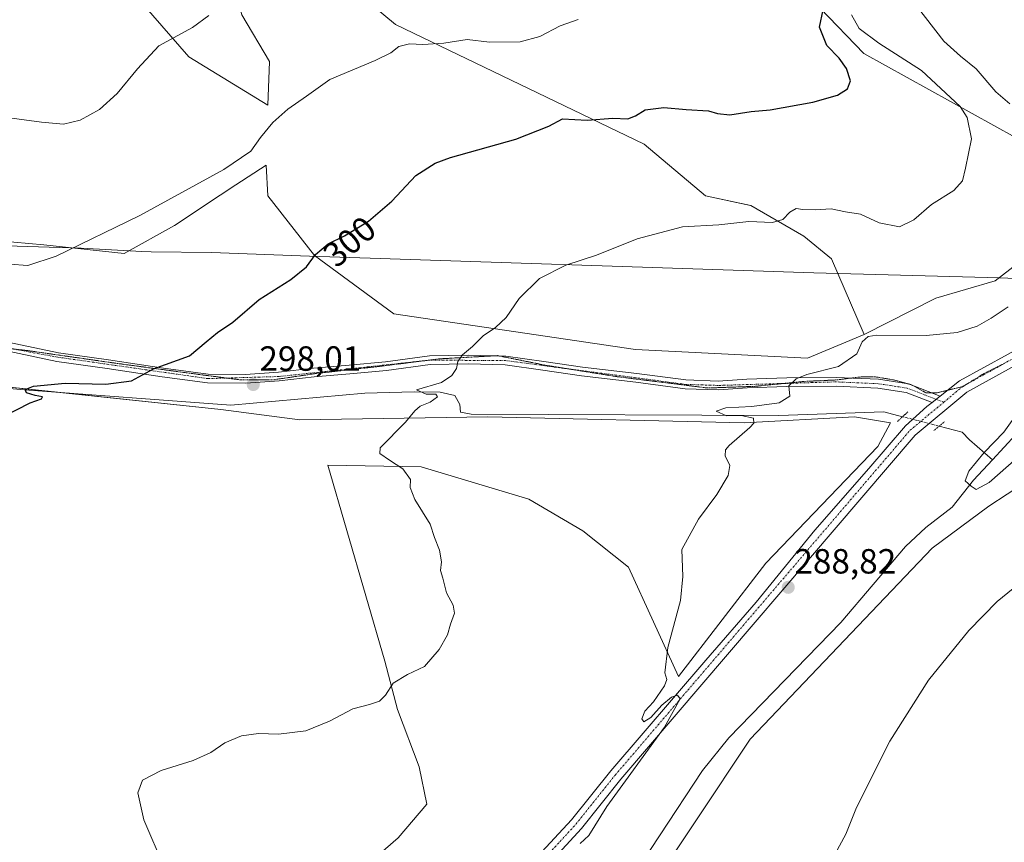
# Model space of a CAD drawing. Units: metres. Extents: x 618700 to 622181, y 4669290 to 4671662.
# Drawn here: x 619654 to 619936, y 4670133 to 4670369 of the extents above; entities that cross this region are included whole.
import ezdxf
from ezdxf.enums import TextEntityAlignment as Align

# ---------------------------------------------------------------- set-up
doc = ezdxf.new("R2010")
doc.units = ezdxf.units.M
doc.header["$MEASUREMENT"] = 0
doc.linetypes.add('TRAZO_Y_PUNTO', pattern=[1, 0.5, -0.25, 0, -0.25])
doc.linetypes.add('TRAZOS2', pattern=[0.375, 0.25, -0.125])
for name, color, linetype, lineweight in [('Carretera de calzada única', 19, 'Continuous', 13), ('Carretera de calzada única Cxs', 19, 'Continuous', 13), ('Carretera de calzada única eje', 19, 'TRAZO_Y_PUNTO', 0), ('Carátula', 7, 'Continuous', 5), ('Corriente natural lineal', 142, 'Continuous', 13), ('Corriente natural lineal oculto', 19, 'TRAZO_Y_PUNTO', 13), ('Cultivos herbáceos CxS', 92, 'Continuous', 0), ('Curva de nivel maestra', 36, 'Continuous', 30), ('Curva de nivel normal', 36, 'Continuous', 0), ('Espacio natural protegido', 2, 'Continuous', 13), ('Espacio natural protegido CxS', 2, 'Continuous', 0), ('Matorral', 135, 'Continuous', 0), ('Matorral CxS', 135, 'Continuous', 0), ('Pastizal CxS', 92, 'Continuous', 0), ('Pista no pavimentada', 254, 'Continuous', 13), ('Pista no pavimentada Cxs', 254, 'Continuous', 0), ('Pista pavimentada eje', 135, 'TRAZO_Y_PUNTO', 0), ('Puente lineal', 2, 'TRAZOS2', 0), ('Punto de cota en terreno', 7, 'Continuous', 0), ('Rótulo de curva de nivel directora', 19, 'Continuous', 0), ('Rótulo de punto de cota en terreno', 19, 'Continuous', 0), ('Suelo desnudo', 252, 'Continuous', 0), ('Suelo desnudo CxS', 43, 'Continuous', 0), ('Vía pecuaria eje', 92, 'TRAZOS2', 0)]:
    doc.layers.add(name, color=color, linetype=linetype, lineweight=lineweight)
doc.styles.add('Arial', font='txt', dxfattribs={"height": 0.2})

# ---------------------------------------------------------------- blocks, each defined once
blk = doc.blocks.new('*U153')
at = {"layer": 'Suelo desnudo CxS', "color": 43, "linetype": 'Continuous', "lineweight": 0}
for points in [[(619883.35, 4670372.04, 299.78), (619895.83, 4670359.09, 297.16), (619939.28, 4670335.03, 292.6), (619955.92, 4670335.96, 289.85), (619969.79, 4670332.61, 285.63), (619981.13, 4670317.38, 283.97), (619969.08, 4670313.52, 286.32), (619958.29, 4670313.2, 290.18), (619933.44, 4670294.04, 291.4), (619916.43, 4670289.08, 291.66), (619895.99, 4670278.75, 289.87), (619886.59, 4670300.34, 293.32), (619878.73, 4670306.82, 294.15), (619863.48, 4670315.61, 295.62), (619850.53, 4670318.38, 296.02), (619832.97, 4670333.18, 298.54), (619761.78, 4670367.41, 306.24), (619747.45, 4670379.44, 308.51)], [(619717.87, 4670370.19, 309.13), (619725.73, 4670356.77, 306.94), (619725.27, 4670344.29, 305.54), (619702.62, 4670358.16, 308.78), (619684.59, 4670378.98, 313.78)]]:
    blk.add_polyline3d(points, dxfattribs=at)
blk = doc.blocks.new('*U157')
at = {"layer": 'Espacio natural protegido', "color": 2, "linetype": 'Continuous', "lineweight": 13}
blk.add_polyline3d([(620094.9, 4670362.36, 278.14), (620075.35, 4670354.69, 278.85), (620061.64, 4670350.51, 279.3), (620032.43, 4670343.16, 281.05), (620017.27, 4670339.94, 281.61), (620010.54, 4670337.79, 281.92), (620001.91, 4670334.21, 282.51), (619991.51, 4670329.47, 282.94), (619985.3, 4670324.29, 283.63), (619979.6, 4670318.73, 284.07), (619973.65, 4670311.14, 284.74), (619967.14, 4670296.36, 285.56), (619965.24, 4670293.66, 285.91), (619934.73, 4670294.91, 291.4), (619881.59, 4670296.39, 292.88), (619737.16, 4670301.12, 300.06), (619709.19, 4670302.15, 302.27), (619691.9, 4670302.36, 303.22), (619689.2, 4670302.5, 303.62), (619671.81, 4670303.41, 304.91), (619632.02, 4670304.62, 305)], dxfattribs=at)
blk = doc.blocks.new('*U158')
at = {"layer": 'Curva de nivel normal', "color": 36, "linetype": 'Continuous', "lineweight": 0}
for points in [[(619910.59, 4670373.26, 290), (619918.78, 4670362.68, 290), (619923.5, 4670358.39, 290), (619928, 4670354.72, 290), (619933.64, 4670348.16, 290), (619937.66, 4670344.71, 290)], [(619937.15, 4670286.66, 290), (619932.31, 4670283.34, 290), (619928.34, 4670281.09, 290), (619922.6, 4670279.27, 290), (619913.74, 4670278.42, 290), (619899.62, 4670278.51, 290), (619897.09, 4670278.17, 290), (619895.38, 4670276.66, 290), (619893.89, 4670273.16, 290), (619888.65, 4670269.59, 290), (619879.59, 4670267.27, 290), (619876.47, 4670266.01, 290), (619874.4, 4670264.01, 290), (619874.64, 4670261.1, 290), (619871.62, 4670259.17, 290), (619863.81, 4670258.16, 290), (619856.38, 4670257.77, 290), (619853.64, 4670256.8, 290), (619856.54, 4670255.4, 290), (619860.71, 4670255.56, 290), (619864.3, 4670254.79, 290), (619864.37, 4670253.35, 290), (619863.26, 4670252.12, 290), (619857.32, 4670246.98, 290), (619856.29, 4670245.75, 290), (619856.16, 4670243.96, 290), (619857.52, 4670241.19, 290), (619857.04, 4670238.33, 290), (619853.77, 4670232.9, 290), (619848.53, 4670225.93, 290), (619843.8, 4670217.18, 290), (619844.01, 4670209.45, 290), (619843.39, 4670202.66, 290), (619839.78, 4670189.19, 290), (619838.87, 4670181.88, 290), (619839.46, 4670180.01, 290), (619838.81, 4670178.17, 290), (619835.66, 4670173.67, 290), (619833.2, 4670170.91, 290), (619832.34, 4670168.73, 290), (619832.89, 4670167.87, 290), (619834.91, 4670169.11, 290), (619838.09, 4670172.64, 290), (619840.79, 4670175, 290), (619842.54, 4670175.55, 290), (619843.32, 4670174.46, 290), (619838.79, 4670166.34, 290), (619822.34, 4670143.68, 290), (619817.13, 4670135.4, 290), (619814.7, 4670133.13, 290)]]:
    blk.add_polyline3d(points, dxfattribs=at)
blk = doc.blocks.new('*U164')
at = {"layer": 'Curva de nivel normal', "color": 36, "linetype": 'Continuous', "lineweight": 0}
for points in [[(619939.76, 4670256.1, 285), (619935.94, 4670250.78, 285), (619930.32, 4670245, 285), (619925.89, 4670239.61, 285), (619924.9, 4670236.81, 285), (619926.6, 4670235.28, 285), (619928.03, 4670234.41, 285), (619931.72, 4670236.35, 285), (619939.62, 4670243.38, 285)], [(619938.65, 4670206.04, 285), (619933.98, 4670202.31, 285), (619925.96, 4670194.02, 285), (619914.38, 4670179.81, 285), (619903.3, 4670162.34, 285), (619893.81, 4670143.43, 285), (619890.75, 4670135.72, 285), (619887.62, 4670130.16, 285)]]:
    blk.add_polyline3d(points, dxfattribs=at)
blk = doc.blocks.new('*U168')
at = {"layer": 'Curva de nivel normal', "color": 36, "linetype": 'Continuous', "lineweight": 0}
blk.add_polyline3d([(619695.58, 4670126.28, 295), (619689.82, 4670139.87, 295), (619688.1, 4670147.57, 295), (619689.35, 4670151.2, 295), (619694.73, 4670154.01, 295), (619703.93, 4670156.82, 295), (619708.96, 4670159.16, 295), (619712.92, 4670161.85, 295), (619717.76, 4670163.92, 295), (619722.56, 4670164.56, 295), (619728.34, 4670164.35, 295), (619736.17, 4670165.3, 295), (619742.89, 4670168.06, 295), (619749.57, 4670171.66, 295), (619754.35, 4670172.89, 295), (619757.22, 4670173.81, 295), (619758.96, 4670175.52, 295), (619761.13, 4670178.97, 295), (619765.29, 4670181.41, 295), (619770.16, 4670183.73, 295), (619774.32, 4670188.55, 295), (619776.7, 4670192.76, 295), (619777.58, 4670195.86, 295), (619778.68, 4670199.02, 295), (619778.3, 4670201.31, 295), (619776.44, 4670204.78, 295), (619775.34, 4670209.05, 295), (619774.73, 4670211.19, 295), (619774.95, 4670213.64, 295), (619774.45, 4670217.06, 295), (619772.99, 4670220.65, 295), (619771.74, 4670224.41, 295), (619767.38, 4670231.54, 295), (619766.03, 4670234.96, 295), (619766.08, 4670237.23, 295), (619763.9, 4670240.24, 295), (619760.08, 4670242.81, 295), (619757.3, 4670244.67, 295), (619757.42, 4670246.29, 295), (619764.7, 4670253.59, 295), (619767.37, 4670256.87, 295), (619768.87, 4670258.22, 295), (619771.74, 4670259.39, 295), (619773.82, 4670260.91, 295), (619773.31, 4670261.65, 295), (619770.58, 4670261.65, 295), (619767.78, 4670262.91, 295), (619775.02, 4670265, 295), (619777.93, 4670266.99, 295), (619779.32, 4670268.99, 295), (619779.67, 4670270.96, 295), (619781, 4670272.87, 295), (619783.84, 4670275.24, 295), (619786.87, 4670278.38, 295), (619790.45, 4670280.71, 295), (619793.5, 4670283.6, 295), (619797.21, 4670289.03, 295), (619802.99, 4670294.78, 295), (619810.55, 4670298.56, 295), (619819.3, 4670301.41, 295), (619830.99, 4670306.13, 295), (619843.98, 4670309.5, 295), (619854.4, 4670310.07, 295), (619862.98, 4670311.01, 295), (619869.73, 4670310.76, 295), (619872.65, 4670311.57, 295), (619874.65, 4670313.68, 295), (619876.54, 4670314.79, 295), (619878.42, 4670314.45, 295), (619882.04, 4670314.4, 295), (619886.52, 4670314.69, 295), (619890.65, 4670313.82, 295), (619894.88, 4670313.15, 295), (619900.24, 4670310.7, 295), (619906.11, 4670309.55, 295), (619910.22, 4670311.49, 295), (619915.21, 4670315.86, 295), (619921.6, 4670319.87, 295), (619924.07, 4670322.63, 295), (619924.98, 4670326.27, 295), (619926.64, 4670334.74, 295), (619925.43, 4670340.8, 295), (619923.48, 4670343.97, 295), (619912.38, 4670354.24, 295), (619900.12, 4670362.1, 295), (619894.55, 4670366.24, 295), (619892.37, 4670370.12, 295)], dxfattribs=at)
blk = doc.blocks.new('*U173')
at = {"layer": 'Curva de nivel normal', "color": 36, "linetype": 'Continuous', "lineweight": 0}
blk.add_polyline3d([(619814.08, 4670368.86, 305), (619808.99, 4670367.06, 305), (619803.08, 4670363.94, 305), (619797.5, 4670362.45, 305), (619788.71, 4670362.37, 305), (619782.32, 4670363.11, 305), (619775.65, 4670362.1, 305), (619769.65, 4670361.65, 305), (619765.78, 4670361.86, 305), (619762.8, 4670361.13, 305), (619760.51, 4670359.26, 305), (619755.96, 4670357.14, 305), (619742.99, 4670351.63, 305), (619736.33, 4670346.89, 305), (619730.99, 4670343.14, 305), (619726.7, 4670339.34, 305), (619723.15, 4670335.07, 305), (619720.37, 4670331.17, 305), (619712.67, 4670325.94, 305), (619688.67, 4670312.76, 305), (619664.67, 4670301.11, 305), (619656.59, 4670298.48, 305), (619651.3, 4670298.84, 305)], dxfattribs=at)
blk = doc.blocks.new('5PATER')
at = {"layer": 'Carátula', "linetype": 'Continuous', "lineweight": 5}
h = blk.add_hatch(color=250, dxfattribs=at)
edge = h.paths.add_edge_path()
edge.add_ellipse((0, 0.01), major_axis=(-1.33, -1.34), ratio=0.999422, start_angle=0, end_angle=360)

msp = doc.modelspace()

# ---------------------------------------------------------------- linework, layer by layer
at = {"layer": 'Carretera de calzada única', "color": 19, "linetype": 'Continuous', "lineweight": 13}
for points in [[(619917.69, 4670261.08, 287.84), (619923.27, 4670265.42, 287.8), (619937.18, 4670273.08, 287.41), (619950.74, 4670280.62, 286.86), (619960.09, 4670287.41, 286.26), (619965.12, 4670292.73, 285.94), (619968.93, 4670299.25, 285.44), (619975.13, 4670310.12, 284.63), (619980.62, 4670317.85, 284), (619989.59, 4670327.77, 283.3), (620000.03, 4670332.89, 282.25), (620011.8, 4670336.93, 281.89), (620029.11, 4670341.48, 281.17), (620054.1, 4670348.84, 279.84), (620072.25, 4670353.39, 279.02), (620087.98, 4670359.02, 278.41), (620105.75, 4670367.66, 277.71), (620129.26, 4670381.39, 277.09), (620154.55, 4670398.87, 276.95), (620175.78, 4670413.19, 276.84), (620197.36, 4670427.39, 276.62), (620211.76, 4670434.93, 276.46), (620228.21, 4670441.76, 276.29), (620241.27, 4670447.64, 276.33)], [(620107.54, 4670364.31, 277.54), (620089.46, 4670355.51, 278.18), (620073.35, 4670349.75, 279.02), (620012.91, 4670333.29, 281.89), (620001.49, 4670329.37, 282.46), (619991.92, 4670324.68, 283.13), (619983.59, 4670315.47, 283.74), (619978.33, 4670308.07, 284.42), (619968.18, 4670290.44, 285.75), (619962.61, 4670284.54, 286.05), (619952.79, 4670277.41, 286.48), (619925.36, 4670262.24, 287.52), (619910.54, 4670249.92, 287.99), (619826.32, 4670151.47, 289.96), (619815.05, 4670137.39, 290.34), (619805.11, 4670126.6, 290.74)], [(619802.48, 4670129.35, 291.06), (619812.17, 4670139.87, 290.75), (619823.4, 4670153.9, 290.25), (619850.66, 4670185.58, 289.66), (619865.01, 4670202.15, 289.24), (619881.87, 4670222.7, 288.76), (619897.29, 4670240.36, 288.36), (619907.81, 4670252.58, 288.15), (619913.92, 4670258.15, 287.95), (619915.38, 4670259.29, 287.94)], [(619915.38, 4670259.29, 287.94), (619917.69, 4670261.08, 287.84)]]:
    msp.add_polyline3d(points, dxfattribs=at)
at = {"layer": 'Carretera de calzada única Cxs', "color": 19, "linetype": 'Continuous', "lineweight": 13}
for points in [[(620107.54, 4670364.31, 277.54), (620089.46, 4670355.51, 278.18), (620073.35, 4670349.75, 279.02), (620012.91, 4670333.29, 281.89), (620001.49, 4670329.37, 282.46), (619991.92, 4670324.68, 283.13), (619983.59, 4670315.47, 283.74), (619978.33, 4670308.07, 284.42), (619968.18, 4670290.44, 285.75), (619962.61, 4670284.54, 286.05), (619952.79, 4670277.41, 286.48), (619925.36, 4670262.24, 287.52), (619910.54, 4670249.92, 287.99), (619826.32, 4670151.47, 289.96), (619815.05, 4670137.39, 290.34), (619805.11, 4670126.6, 290.74)], [(619802.48, 4670129.35, 291.06), (619812.17, 4670139.87, 290.75), (619823.4, 4670153.9, 290.25), (619850.66, 4670185.58, 289.66), (619865.01, 4670202.15, 289.24), (619881.87, 4670222.7, 288.76), (619897.29, 4670240.36, 288.36), (619907.81, 4670252.58, 288.15), (619913.92, 4670258.15, 287.95), (619915.38, 4670259.29, 287.94), (619917.69, 4670261.08, 287.84), (619923.27, 4670265.42, 287.8), (619937.18, 4670273.08, 287.41)]]:
    msp.add_polyline3d(points, dxfattribs=at)
at = {"layer": 'Carretera de calzada única eje', "color": 19, "linetype": 'TRAZO_Y_PUNTO', "lineweight": 0}
for points in [[(619918.74, 4670259.34, 287.69), (619924.23, 4670263.9, 287.74), (619951.71, 4670279.1, 286.86), (619961.28, 4670286.05, 286.27), (619966.56, 4670291.64, 285.83), (619976.64, 4670309.15, 284.54), (619982.03, 4670316.72, 283.9), (619990.69, 4670326.31, 283.24), (620000.72, 4670331.22, 282.45), (620012.32, 4670335.2, 281.92), (620072.75, 4670351.66, 279.02), (620088.68, 4670357.36, 278.37), (620106.6, 4670366.08, 277.71), (620130.23, 4670379.87, 277.12), (620198.26, 4670425.83, 276.64), (620212.51, 4670433.3, 276.55), (620245.17, 4670447.24, 276.25)], [(619587.29, 4670037.16, 296.16), (619602.85, 4670039.79, 296.13), (619630.07, 4670042.95, 295.82), (619641.25, 4670045.6, 295.59), (619651.33, 4670049.6, 295.4), (619662.91, 4670056.14, 295.08), (619689.47, 4670075.48, 293.98), (619702.41, 4670083.77, 293.9), (619713.99, 4670089.76, 293.5), (619727.53, 4670094.72, 292.87), (619770.4, 4670107.39, 291.82), (619782.57, 4670112.7, 291.54), (619793.23, 4670119.16, 291.26), (619803.72, 4670128.05, 291), (619813.53, 4670138.69, 290.62), (619824.78, 4670152.75, 290.23), (619909.13, 4670251.35, 288.08), (619918.74, 4670259.34, 287.69)]]:
    msp.add_polyline3d(points, dxfattribs=at)
at = {"layer": 'Corriente natural lineal', "color": 142, "linetype": 'Continuous', "lineweight": 13}
for points in [[(619932.68, 4670242.88, 283.32), (619942.74, 4670253.77, 282.86), (619952.05, 4670261.29, 282.55), (619970.7, 4670273.03, 281.45), (620022.27, 4670301.03, 279.74), (620039.15, 4670311.64, 278.88)], [(619347.58, 4670292.41, 311.31), (619359.68, 4670291.81, 310.71), (619405.53, 4670291.83, 308.99), (619418.89, 4670290.82, 308.56), (619454.55, 4670285.12, 306.97), (619476.35, 4670283.08, 305.67), (619483.11, 4670278.78, 305.56), (619488.67, 4670274, 305.17), (619498.55, 4670273.45, 304.66), (619527.54, 4670274.22, 303.7), (619655.66, 4670262.91, 299.85), (619714.66, 4670258.54, 297.55), (619753.03, 4670261.89, 295.6), (619767.11, 4670262.33, 294.87), (619774.57, 4670262.25, 294.67), (619778.79, 4670261.31, 294.47), (619780.25, 4670258.67, 293.9), (619780.38, 4670256.51, 293.93), (619783.51, 4670255.92, 293.71), (619871.49, 4670255.57, 289.53), (619901.61, 4670256.59, 288.28), (619906.95, 4670255.2, 288.13)], [(619917.43, 4670252.48, 286.84), (619923.97, 4670250.78, 286.63), (619926.15, 4670248.62, 285.95), (619932.68, 4670242.88, 283.32)], [(619825.09, 4670116.63, 289.06), (619849.69, 4670153.98, 287.8), (619857.2, 4670163.33, 287.46), (619889.27, 4670196.3, 286.83), (619907.83, 4670218.02, 285.79), (619913.64, 4670223.48, 285.65), (619921.14, 4670229.32, 285.3), (619927.28, 4670237.02, 284.65), (619932.68, 4670242.88, 283.32)]]:
    msp.add_polyline3d(points, dxfattribs=at)
at = {"layer": 'Corriente natural lineal oculto', "color": 19, "linetype": 'TRAZO_Y_PUNTO', "lineweight": 13}
msp.add_polyline3d([(619906.95, 4670255.2, 288.13), (619917.43, 4670252.48, 286.84)], dxfattribs=at)
at = {"layer": 'Cultivos herbáceos CxS', "color": 92, "linetype": 'Continuous', "lineweight": 0}
for points in [[(619895.99, 4670278.75, 289.87), (619886.59, 4670300.34, 293.32), (619878.73, 4670306.82, 294.15), (619863.47, 4670315.61, 295.62), (619850.53, 4670318.38, 296.02), (619832.97, 4670333.18, 298.54), (619761.78, 4670367.41, 306.24), (619747.45, 4670379.44, 308.51), (619744.22, 4670411.35, 312.95), (619739.6, 4670416.91, 313.57), (619732.2, 4670415.98, 313.48), (619731.27, 4670409.04, 312.59), (619720.18, 4670401.64, 312.19), (619712.78, 4670388.23, 311.45), (619717.87, 4670370.19, 309.13), (619725.73, 4670356.77, 306.94), (619725.26, 4670344.29, 305.54), (619702.62, 4670358.16, 308.78), (619684.59, 4670378.98, 313.78), (619679.5, 4670416.91, 317.95), (619671.18, 4670436.1, 320.36), (619654.08, 4670459, 323.43)], [(619747.45, 4670379.44, 308.51), (619761.78, 4670367.41, 306.24), (619832.97, 4670333.18, 298.54), (619850.53, 4670318.38, 296.02), (619863.47, 4670315.61, 295.62), (619878.73, 4670306.82, 294.15), (619886.59, 4670300.34, 293.32), (619895.99, 4670278.75, 289.87), (619895.99, 4670278.75, 289.87), (619879.77, 4670271.92, 290.41), (619830.46, 4670274.45, 292.52), (619761.32, 4670284.62, 297.07), (619738.67, 4670301.27, 299.93), (619725.27, 4670318.38, 302.7), (619724.8, 4670327.17, 304.18), (619716.14, 4670321.52, 304.22), (619711.61, 4670318.56, 304.19), (619698.53, 4670309.91, 304.02), (619684.15, 4670301.86, 304.04), (619661.2, 4670304.35, 305.28), (619639.55, 4670306.25, 305.42)], [(619684.59, 4670378.98, 313.78), (619702.62, 4670358.16, 308.78), (619725.27, 4670344.29, 305.54), (619725.73, 4670356.77, 306.94), (619717.87, 4670370.19, 309.13)], [(619339.62, 4670329.08, 313.61), (619536.63, 4670314.08, 307.77), (619546.89, 4670305.35, 306.17), (619558.7, 4670299.9, 304.97), (619579, 4670298.68, 304.68), (619595.05, 4670302.02, 304.26), (619599.99, 4670309.26, 304.85), (619639.55, 4670306.25, 305.42), (619661.2, 4670304.35, 305.28), (619684.15, 4670301.86, 304.04), (619698.53, 4670309.91, 304.02), (619711.61, 4670318.56, 304.19), (619716.14, 4670321.52, 304.22), (619724.8, 4670327.17, 304.18), (619725.26, 4670318.38, 302.7), (619738.67, 4670301.27, 299.93), (619761.32, 4670284.62, 297.07), (619830.46, 4670274.45, 292.52), (619879.77, 4670271.92, 290.41), (619895.99, 4670278.75, 289.87)], [(619252.09, 4670293.98, 314.58), (619492.44, 4670277.79, 305.17), (619622.2, 4670266.68, 300.87), (619711.83, 4670257.29, 297.82), (619734.42, 4670254.34, 296.76), (619788.21, 4670255.19, 293.45), (619861.62, 4670253.48, 290.17), (619893.21, 4670255.19, 288.53), (619903.45, 4670253.48, 288.17), (619899.9, 4670246.66, 288.29), (619867.84, 4670213.3, 288.88), (619842.84, 4670180.88, 289.76), (619828.49, 4670212.12, 290.93), (619815.47, 4670222.54, 291.56), (619799.96, 4670231.61, 292.53), (619769.19, 4670240.85, 294.36), (619742.49, 4670241.33, 296.24), (619758.76, 4670185.27, 295.46), (619762.34, 4670171.4, 294.59), (619768.54, 4670155.06, 293.68), (619770.77, 4670144.33, 293.37), (619762.59, 4670134.75, 293.24), (619742.96, 4670117.67, 292.6)], [(619742.96, 4670117.67, 292.6), (619762.59, 4670134.75, 293.24), (619770.77, 4670144.33, 293.37), (619768.54, 4670155.06, 293.68), (619762.34, 4670171.4, 294.59), (619758.76, 4670185.27, 295.46), (619742.49, 4670241.33, 296.24), (619769.18, 4670240.85, 294.36), (619799.96, 4670231.61, 292.53), (619815.47, 4670222.54, 291.56), (619828.49, 4670212.12, 290.93), (619842.84, 4670180.88, 289.76), (619867.84, 4670213.3, 288.88), (619899.9, 4670246.66, 288.29), (619903.45, 4670253.48, 288.17), (619893.21, 4670255.19, 288.53), (619861.62, 4670253.48, 290.17), (619788.2, 4670255.19, 293.45), (619734.42, 4670254.34, 296.76), (619711.83, 4670257.29, 297.82), (619664.24, 4670262.27, 299.55), (619622.2, 4670266.68, 300.87)], [(619817.23, 4670093.75, 288.74), (619863.33, 4670162.94, 287.5), (619915.4, 4670217.61, 286.34), (619931.62, 4670229.57, 285.9), (619942.13, 4670236.48, 285.99), (619960.68, 4670228.53, 287.05), (619969.22, 4670223.4, 287.17), (619982.02, 4670193.51, 285.61), (619983.73, 4670155.92, 282.48), (619994.83, 4670143.11, 281.92), (620008.49, 4670117.48, 279.94)], [(619942.13, 4670236.48, 285.99), (619931.62, 4670229.57, 285.9), (619915.4, 4670217.61, 286.34), (619863.33, 4670162.94, 287.5), (619817.23, 4670093.75, 288.74)]]:
    msp.add_polyline3d(points, dxfattribs=at)
at = {"layer": 'Curva de nivel maestra', "color": 36, "linetype": 'Continuous', "lineweight": 30}
msp.add_polyline3d([(619649.41, 4670255.15, 300), (619657.2, 4670259.14, 300), (619660.46, 4670260.27, 300), (619660.82, 4670260.87, 300), (619658.64, 4670261.22, 300), (619656.19, 4670262.05, 300), (619655.77, 4670262.99, 300), (619658.17, 4670263.94, 300), (619667.29, 4670264.77, 300), (619678.9, 4670264.54, 300), (619686.27, 4670265.48, 300), (619692.52, 4670268.89, 300), (619702.88, 4670272.64, 300), (619707.64, 4670276.63, 300), (619710.83, 4670279.3, 300), (619715.28, 4670282.26, 300), (619722.82, 4670288.71, 300), (619731.84, 4670294.49, 300), (619736.38, 4670298.11, 300), (619738.96, 4670301.62, 300), (619742.51, 4670304.68, 300), (619747.22, 4670306.94, 300), (619754.05, 4670311.11, 300), (619760.75, 4670316.86, 300), (619767.65, 4670324.21, 300), (619773.18, 4670327.73, 300), (619777.55, 4670329.32, 300), (619796.24, 4670334.56, 300), (619805.72, 4670338.29, 300), (619809.66, 4670340.4, 300), (619816.66, 4670339.99, 300), (619823.99, 4670340.6, 300), (619828.28, 4670340.44, 300), (619830.49, 4670341.23, 300), (619833.28, 4670343.01, 300), (619838.65, 4670343.67, 300), (619844.97, 4670343.07, 300), (619851.42, 4670342.75, 300), (619853.96, 4670341.97, 300), (619857.51, 4670341.52, 300), (619863.6, 4670342.52, 300), (619869.04, 4670343.01, 300), (619881.31, 4670345.23, 300), (619888.31, 4670347.18, 300), (619891.16, 4670349.02, 300), (619892.03, 4670351.32, 300), (619890.86, 4670354.77, 300), (619888.84, 4670357.76, 300), (619885.26, 4670361.4, 300), (619883.22, 4670366.68, 300), (619884.25, 4670371.62, 300)], dxfattribs=at)
at = {"layer": 'Curva de nivel normal', "color": 36, "linetype": 'Continuous', "lineweight": 0}
msp.add_polyline3d([(619646.97, 4670341.29, 310), (619660.52, 4670339.46, 310), (619666.74, 4670338.88, 310), (619671.54, 4670340.02, 310), (619677.12, 4670343.09, 310), (619682.16, 4670347.66, 310), (619687.98, 4670354.73, 310), (619694.03, 4670361.28, 310), (619703.67, 4670366.55, 310), (619708.42, 4670370.02, 310)], dxfattribs=at)
at = {"layer": 'Espacio natural protegido CxS', "color": 2, "linetype": 'Continuous', "lineweight": 0}
msp.add_polyline3d([(620094.9, 4670362.36, 278.14), (620075.36, 4670354.69, 278.85), (620061.64, 4670350.51, 279.3), (620032.43, 4670343.16, 281.05), (620017.27, 4670339.94, 281.61), (620010.54, 4670337.79, 281.92), (620001.91, 4670334.21, 282.51), (619991.51, 4670329.47, 282.94), (619985.3, 4670324.28, 283.63), (619979.6, 4670318.73, 284.07), (619973.65, 4670311.14, 284.74), (619967.14, 4670296.36, 285.56), (619965.24, 4670293.66, 285.91), (619934.73, 4670294.91, 291.4), (619881.59, 4670296.39, 292.88), (619737.16, 4670301.12, 300.06), (619709.19, 4670302.15, 302.27), (619691.9, 4670302.36, 303.22), (619689.2, 4670302.5, 303.62), (619671.81, 4670303.41, 304.91), (619632.02, 4670304.62, 305)], dxfattribs=at)
at = {"layer": 'Matorral', "color": 135, "linetype": 'Continuous', "lineweight": 0}
msp.add_polyline3d([(619422.95, 4670669.58, 351.05), (619456.38, 4670634.99, 344.68), (619474.73, 4670615.84, 343.99), (619498.56, 4670605.12, 340.1), (619566.17, 4670574.73, 332.47), (619606.48, 4670543.53, 323.23), (619666.07, 4670483.67, 319.29), (619697.91, 4670459.84, 315.36), (619724.91, 4670449.21, 312.83), (619745.29, 4670447.27, 309.05), (619755.14, 4670436.77, 309.06), (619782.12, 4670422.92, 311.4), (619810.78, 4670420.61, 306.99), (619817.52, 4670411.3, 305.83), (619824.88, 4670398.81, 303.11), (619838.98, 4670381.29, 305.03), (619857, 4670373.43, 303.84), (619883.35, 4670372.04, 299.78), (619895.83, 4670359.09, 297.16), (619939.28, 4670335.03, 292.6), (619955.92, 4670335.96, 289.85), (619969.79, 4670332.61, 285.63), (619980.71, 4670317.95, 284), (619981.13, 4670317.38, 283.97)], dxfattribs=at)
at = {"layer": 'Matorral CxS', "color": 135, "linetype": 'Continuous', "lineweight": 0}
msp.add_polyline3d([(619956.19, 4670372.82, 285.93), (619991.19, 4670351.47, 283.11), (620002.29, 4670350.73, 282.28), (620011.76, 4670349.03, 281.6), (620017.29, 4670337.83, 281.75), (620009.37, 4670326.16, 281.02), (619983.68, 4670313.96, 283.71), (619981.13, 4670317.38, 283.97), (619969.79, 4670332.61, 285.63), (619955.92, 4670335.96, 289.85), (619939.28, 4670335.03, 292.6), (619895.83, 4670359.09, 297.16), (619883.35, 4670372.04, 299.78)], dxfattribs=at)
at = {"layer": 'Pastizal CxS', "color": 92, "linetype": 'Continuous', "lineweight": 0}
for points in [[(620092.36, 4670348.16, 277.08), (620069.07, 4670327.16, 277.86), (620064.83, 4670312.24, 276.98), (620054.19, 4670300.41, 277.16), (620035.26, 4670288.96, 277.05), (620025.47, 4670280.03, 276.95), (620024.05, 4670280.85, 277.32), (620012.98, 4670284.37, 278.96), (620005.93, 4670286.61, 279.98), (619988.85, 4670284.05, 280.08), (619957.27, 4670260.99, 283.35), (619942.13, 4670236.48, 285.99), (619931.62, 4670229.57, 285.9), (619915.4, 4670217.61, 286.34), (619863.33, 4670162.94, 287.5), (619817.23, 4670093.75, 288.74)], [(619339.62, 4670329.08, 313.61), (619536.63, 4670314.08, 307.77), (619546.89, 4670305.35, 306.17), (619558.7, 4670299.9, 304.97), (619579, 4670298.68, 304.68), (619595.05, 4670302.02, 304.26), (619599.99, 4670309.26, 304.85), (619639.55, 4670306.25, 305.42), (619661.2, 4670304.35, 305.28), (619684.15, 4670301.86, 304.04), (619698.53, 4670309.91, 304.02), (619711.61, 4670318.56, 304.19), (619716.14, 4670321.52, 304.22), (619724.8, 4670327.17, 304.18), (619725.26, 4670318.38, 302.7), (619738.67, 4670301.27, 299.93), (619761.32, 4670284.62, 297.07), (619830.46, 4670274.45, 292.52), (619879.77, 4670271.92, 290.41), (619895.99, 4670278.75, 289.87)], [(619639.55, 4670306.25, 305.42), (619661.2, 4670304.35, 305.28), (619684.15, 4670301.86, 304.04), (619698.53, 4670309.91, 304.02), (619711.61, 4670318.56, 304.19), (619716.14, 4670321.52, 304.22), (619724.8, 4670327.17, 304.18), (619725.27, 4670318.38, 302.7), (619738.67, 4670301.27, 299.93), (619761.32, 4670284.62, 297.07), (619830.46, 4670274.45, 292.52), (619879.77, 4670271.92, 290.41), (619895.99, 4670278.75, 289.87), (619916.43, 4670289.08, 291.66), (619933.44, 4670294.04, 291.4), (619958.29, 4670313.2, 290.18)], [(619981.13, 4670317.38, 283.97), (619980.04, 4670317.03, 284.06), (619969.08, 4670313.52, 286.32), (619958.29, 4670313.2, 290.18), (619933.44, 4670294.04, 291.4), (619916.43, 4670289.08, 291.66), (619895.99, 4670278.75, 289.87)], [(619742.96, 4670117.67, 292.6), (619762.59, 4670134.75, 293.24), (619770.77, 4670144.33, 293.37), (619768.54, 4670155.06, 293.68), (619762.34, 4670171.4, 294.59), (619758.76, 4670185.27, 295.46), (619742.49, 4670241.33, 296.24), (619769.19, 4670240.85, 294.36), (619799.96, 4670231.61, 292.53), (619815.47, 4670222.54, 291.56), (619828.49, 4670212.12, 290.93), (619842.84, 4670180.88, 289.76), (619867.84, 4670213.3, 288.88), (619899.9, 4670246.66, 288.29), (619903.45, 4670253.48, 288.17), (619893.21, 4670255.19, 288.53), (619861.62, 4670253.48, 290.17), (619788.21, 4670255.19, 293.45), (619734.42, 4670254.34, 296.76), (619711.83, 4670257.29, 297.82), (619622.2, 4670266.68, 300.87), (619492.44, 4670277.79, 305.17), (619252.09, 4670293.98, 314.58)], [(619742.96, 4670117.67, 292.6), (619762.59, 4670134.75, 293.24), (619770.77, 4670144.33, 293.37), (619768.54, 4670155.06, 293.68), (619762.34, 4670171.4, 294.59), (619758.76, 4670185.27, 295.46), (619742.49, 4670241.33, 296.24), (619769.18, 4670240.85, 294.36), (619799.96, 4670231.61, 292.53), (619815.47, 4670222.54, 291.56), (619828.49, 4670212.12, 290.93), (619842.84, 4670180.88, 289.76), (619867.84, 4670213.3, 288.88), (619899.9, 4670246.66, 288.29), (619903.45, 4670253.48, 288.17), (619893.21, 4670255.19, 288.53), (619861.62, 4670253.48, 290.17), (619788.2, 4670255.19, 293.45), (619734.42, 4670254.34, 296.76), (619711.83, 4670257.29, 297.82), (619664.24, 4670262.27, 299.55), (619622.2, 4670266.68, 300.87)], [(619942.13, 4670236.48, 285.99), (619931.62, 4670229.57, 285.9), (619915.4, 4670217.61, 286.34), (619863.33, 4670162.94, 287.5), (619817.23, 4670093.75, 288.74)]]:
    msp.add_polyline3d(points, dxfattribs=at)
at = {"layer": 'Pista no pavimentada', "color": 254, "linetype": 'Continuous', "lineweight": 13}
for points in [[(619651.36, 4670276.38, 301.96), (619665.33, 4670273.46, 301.48), (619679.63, 4670271.5, 300.95), (619695.41, 4670269.06, 299.63), (619708.2, 4670267.34, 298.87), (619718.91, 4670267.28, 298.23), (619728.34, 4670267.93, 297.5), (619738.31, 4670269.07, 296.94), (619748.55, 4670269.97, 296.43), (619758.98, 4670270.87, 295.92), (619771.53, 4670272.63, 295.35), (619782.59, 4670272.81, 294.85), (619793.4, 4670272.51, 294.19), (619804.31, 4670270.99, 293.47), (619815.38, 4670269.37, 292.71), (619830.91, 4670267.54, 292.05), (619844.94, 4670265.7, 291.41), (619854.21, 4670265.39, 291), (619862.35, 4670265.92, 290.64), (619873.82, 4670266.34, 290.09), (619887.95, 4670266.42, 289.48), (619900.09, 4670265.89, 288.79), (619908.6, 4670264.58, 288.3), (619917.69, 4670261.08, 287.84)], [(619915.38, 4670259.29, 287.94), (619907.95, 4670262.15, 288.19), (619899.84, 4670263.39, 288.65), (619887.9, 4670263.92, 289.35), (619873.87, 4670263.84, 289.94), (619862.48, 4670263.42, 290.43), (619854.25, 4670262.89, 290.74), (619844.74, 4670263.2, 291.22), (619830.6, 4670265.06, 291.94), (619815.05, 4670266.9, 292.66), (619803.96, 4670268.52, 293.34), (619793.19, 4670270.01, 294.18), (619782.57, 4670270.31, 294.8), (619771.73, 4670270.13, 295.29), (619759.26, 4670268.38, 295.69), (619748.77, 4670267.48, 296.15), (619738.56, 4670266.58, 296.8), (619728.56, 4670265.44, 297.39), (619718.99, 4670264.78, 298.1), (619708.03, 4670264.84, 298.69), (619695.05, 4670266.58, 299.3), (619679.27, 4670269.02, 300.7), (619664.9, 4670270.99, 301.32), (619650.92, 4670273.92, 301.73)], [(619915.38, 4670259.29, 287.94), (619917.69, 4670261.08, 287.84)]]:
    msp.add_polyline3d(points, dxfattribs=at)
at = {"layer": 'Pista no pavimentada Cxs', "color": 254, "linetype": 'Continuous', "lineweight": 0}
msp.add_polyline3d([(619651.36, 4670276.38, 301.96), (619665.33, 4670273.46, 301.48), (619679.63, 4670271.5, 300.95), (619695.41, 4670269.06, 299.63), (619708.2, 4670267.34, 298.87), (619718.91, 4670267.28, 298.23), (619728.34, 4670267.93, 297.5), (619738.31, 4670269.07, 296.94), (619748.55, 4670269.97, 296.43), (619758.98, 4670270.87, 295.92), (619771.53, 4670272.63, 295.35), (619782.59, 4670272.81, 294.85), (619793.4, 4670272.51, 294.19), (619804.31, 4670270.99, 293.47), (619815.38, 4670269.37, 292.71), (619830.91, 4670267.54, 292.05), (619844.94, 4670265.7, 291.41), (619854.21, 4670265.39, 291), (619862.35, 4670265.92, 290.64), (619873.82, 4670266.34, 290.09), (619887.95, 4670266.42, 289.48), (619900.09, 4670265.89, 288.79), (619908.6, 4670264.58, 288.3), (619917.69, 4670261.08, 287.84), (619915.38, 4670259.29, 287.94), (619907.95, 4670262.15, 288.19), (619899.84, 4670263.39, 288.65), (619887.9, 4670263.92, 289.35), (619873.87, 4670263.84, 289.94), (619862.48, 4670263.42, 290.43), (619854.25, 4670262.89, 290.74), (619844.74, 4670263.2, 291.22), (619830.6, 4670265.06, 291.94), (619815.05, 4670266.9, 292.66), (619803.96, 4670268.52, 293.34), (619793.19, 4670270.01, 294.18), (619782.57, 4670270.31, 294.8), (619771.73, 4670270.13, 295.29), (619759.26, 4670268.38, 295.69), (619748.77, 4670267.48, 296.15), (619738.56, 4670266.58, 296.8), (619728.56, 4670265.44, 297.39), (619718.99, 4670264.78, 298.1), (619708.03, 4670264.84, 298.69), (619695.05, 4670266.58, 299.3), (619679.27, 4670269.02, 300.7), (619664.9, 4670270.99, 301.32), (619650.92, 4670273.92, 301.73)], dxfattribs=at)
at = {"layer": 'Pista pavimentada eje', "color": 135, "linetype": 'TRAZO_Y_PUNTO', "lineweight": 0}
msp.add_polyline3d([(619918.74, 4670259.34, 287.69), (619908.28, 4670263.37, 288.23), (619899.97, 4670264.64, 288.72), (619887.93, 4670265.17, 289.41), (619854.23, 4670264.14, 290.89), (619844.84, 4670264.45, 291.31), (619793.3, 4670271.26, 294.19), (619771.63, 4670271.38, 295.32), (619728.45, 4670266.69, 297.44), (619708.12, 4670266.09, 298.78), (619665.12, 4670272.23, 301.4), (619638.98, 4670277.01, 301.81), (619562.16, 4670283.68, 303.88), (619553.49, 4670283.39, 303.83), (619530.64, 4670279.65, 304.01), (619512.96, 4670278.47, 304.5), (619502, 4670279.73, 305.08), (619491.04, 4670281.84, 305.45), (619479.7, 4670285.63, 305.69), (619455.36, 4670291.02, 306.86), (619405.97, 4670298.81, 309.55)], dxfattribs=at)
at = {"layer": 'Puente lineal', "color": 2, "linetype": 'TRAZOS2', "lineweight": 0}
for points in [[(619905.48, 4670253.85, 289.32), (619908.43, 4670256.55, 289.6)], [(619918.97, 4670253.76, 287.43), (619915.89, 4670251.2, 287.48)]]:
    msp.add_polyline3d(points, dxfattribs=at)
at = {"layer": 'Suelo desnudo', "color": 252, "linetype": 'Continuous', "lineweight": 0}
for points in [[(619422.95, 4670669.58, 351.05), (619456.38, 4670634.99, 344.68), (619474.73, 4670615.84, 343.99), (619498.56, 4670605.12, 340.1), (619566.17, 4670574.73, 332.47), (619606.48, 4670543.53, 323.23), (619666.07, 4670483.67, 319.29), (619697.91, 4670459.84, 315.36), (619724.91, 4670449.21, 312.83), (619745.29, 4670447.27, 309.05), (619755.14, 4670436.77, 309.06), (619782.12, 4670422.92, 311.4), (619810.78, 4670420.61, 306.99), (619817.52, 4670411.3, 305.83), (619824.88, 4670398.81, 303.11), (619838.98, 4670381.29, 305.03), (619857, 4670373.43, 303.84), (619883.35, 4670372.04, 299.78), (619895.83, 4670359.09, 297.16), (619939.28, 4670335.03, 292.6), (619955.92, 4670335.96, 289.85), (619969.79, 4670332.61, 285.63), (619980.71, 4670317.95, 284), (619981.13, 4670317.38, 283.97)], [(619895.99, 4670278.75, 289.87), (619886.59, 4670300.34, 293.32), (619878.73, 4670306.82, 294.15), (619863.47, 4670315.61, 295.62), (619850.53, 4670318.38, 296.02), (619832.97, 4670333.18, 298.54), (619761.78, 4670367.41, 306.24), (619747.45, 4670379.44, 308.51), (619744.22, 4670411.35, 312.95), (619739.6, 4670416.91, 313.57), (619732.2, 4670415.98, 313.48), (619731.27, 4670409.04, 312.59), (619720.18, 4670401.64, 312.19), (619712.78, 4670388.23, 311.45), (619717.87, 4670370.19, 309.13), (619725.73, 4670356.77, 306.94), (619725.26, 4670344.29, 305.54), (619702.62, 4670358.16, 308.78), (619684.59, 4670378.98, 313.78), (619679.5, 4670416.91, 317.95), (619671.18, 4670436.1, 320.36), (619654.08, 4670459, 323.43)], [(619981.13, 4670317.38, 283.97), (619980.04, 4670317.03, 284.06), (619969.08, 4670313.52, 286.32), (619958.29, 4670313.2, 290.18), (619933.44, 4670294.04, 291.4), (619916.43, 4670289.08, 291.66), (619895.99, 4670278.75, 289.87)]]:
    msp.add_polyline3d(points, dxfattribs=at)
at = {"layer": 'Vía pecuaria eje', "color": 92, "linetype": 'TRAZOS2', "lineweight": 0}
msp.add_polyline3d([(619652.09, 4670274.62, 301.8), (619656.82, 4670274.06, 301.72), (619661.13, 4670273.44, 301.59), (619665.45, 4670272.83, 301.43), (619669.77, 4670272.21, 301.27), (619674.09, 4670271.59, 301.11), (619678.41, 4670270.97, 300.93), (619682.73, 4670270.36, 300.7), (619687.54, 4670269.71, 300.34), (619692.36, 4670269.06, 299.86), (619697.17, 4670268.41, 299.39), (619701.98, 4670267.77, 299.1), (619706.79, 4670267.12, 298.91), (619710.34, 4670266.66, 298.72), (619713.47, 4670266.25, 298.54), (619713.89, 4670266.19, 298.52), (619717.44, 4670265.73, 298.29), (619722.07, 4670265.73, 297.88), (619726.69, 4670265.73, 297.52), (619730.86, 4670266.35, 297.29), (619735.02, 4670266.96, 297.04), (619739.19, 4670267.58, 296.8), (619743.35, 4670268.04, 296.56), (619747.52, 4670268.51, 296.35), (619751.68, 4670268.97, 296.15), (619755.85, 4670269.43, 295.95), (619760.48, 4670270.01, 295.77), (619765.1, 4670270.59, 295.61), (619769.73, 4670271.17, 295.42), (619770.17, 4670271.22, 295.4), (619774.36, 4670271.75, 295.22), (619778.53, 4670271.98, 295.05), (619782.69, 4670272.21, 294.83), (619786.85, 4670272.44, 294.57), (619789.89, 4670272.61, 294.4), (619791.02, 4670272.67, 294.34), (619791.57, 4670272.56, 294.31), (619795.65, 4670271.74, 294.03), (619800.28, 4670270.82, 293.72), (619804.9, 4670269.89, 293.36), (619808.98, 4670269.25, 293.06), (619811.09, 4670268.91, 292.92), (619813.05, 4670268.6, 292.78), (619817.12, 4670267.95, 292.54), (619821.19, 4670267.3, 292.41), (619825.27, 4670266.65, 292.21), (619829.58, 4670266.11, 292.02), (619833.9, 4670265.57, 291.82), (619838.22, 4670265.03, 291.61), (619842.54, 4670264.49, 291.39), (619846.86, 4670263.95, 291.19), (619851.18, 4670263.41, 290.93), (619855.65, 4670263.57, 290.79), (619860.13, 4670263.72, 290.58), (619864.6, 4670263.88, 290.37), (619869.23, 4670264.34, 290.19), (619872.96, 4670264.71, 290.04), (619873.86, 4670264.8, 290), (619878.48, 4670265.27, 289.81), (619883.34, 4670265.5, 289.64), (619888.2, 4670265.73, 289.43), (619891.9, 4670266.19, 289.28), (619892.24, 4670266.23, 289.26), (619895.61, 4670266.65, 289.08), (619898.85, 4670266.65, 288.9), (619901.62, 4670266.19, 288.73), (619904.4, 4670265.73, 288.55), (619906.95, 4670265.03, 288.38), (619909.49, 4670264.34, 288.25), (619910.09, 4670264.01, 288.21), (619913.66, 4670262.03, 288.03), (619915.24, 4670262.03, 287.97), (619916.89, 4670262.03, 287.91), (619919.86, 4670262.77, 287.84), (619920.6, 4670262.95, 287.83), (619924.16, 4670263.84, 287.74), (619924.3, 4670263.88, 287.73), (619925.31, 4670264.5, 287.69), (619927.31, 4670265.73, 287.61), (619930.32, 4670267.58, 287.56), (619934.48, 4670269.66, 287.42), (619936.2, 4670270.52, 287.35)], dxfattribs=at)

# ---------------------------------------------------------------- block references
at = {"layer": 'Curva de nivel normal', "color": 36, "linetype": 'Continuous', "lineweight": 0}
for name in ['*U164', '*U168', '*U158', '*U173']:
    msp.add_blockref(name, (0, 0), dxfattribs=at)
at = {"layer": 'Espacio natural protegido', "color": 2, "linetype": 'Continuous', "lineweight": 13}
msp.add_blockref('*U157', (0, 0), dxfattribs=at)
at = {"layer": 'Punto de cota en terreno', "linetype": 'Continuous', "lineweight": 0}
for p in [(619721.1, 4670264.39, 298.01), (619874.22, 4670206.38, 288.82)]:
    msp.add_blockref('5PATER', p, dxfattribs=at)
at = {"layer": 'Suelo desnudo CxS', "color": 43, "linetype": 'Continuous', "lineweight": 0}
msp.add_blockref('*U153', (0, 0), dxfattribs=at)

# ---------------------------------------------------------------- texts
at = {"layer": 'Rótulo de curva de nivel directora', "color": 19, "linetype": 'Continuous', "lineweight": 0, "style": 'Arial'}
msp.add_text('300', height=7, rotation=40.7604, dxfattribs=at).set_placement((619748.65, 4670305.31), align=Align.MIDDLE_CENTER)
at = {"layer": 'Rótulo de punto de cota en terreno', "color": 19, "linetype": 'Continuous', "lineweight": 0, "style": 'Arial'}
for s, p in [('298,01', (619722.86, 4670266.15)), ('288,82', (619875.98, 4670208.14))]:
    msp.add_text(s, height=7, dxfattribs=at).set_placement(p, align=Align.BOTTOM_LEFT)

doc.saveas('drawing.dxf')
